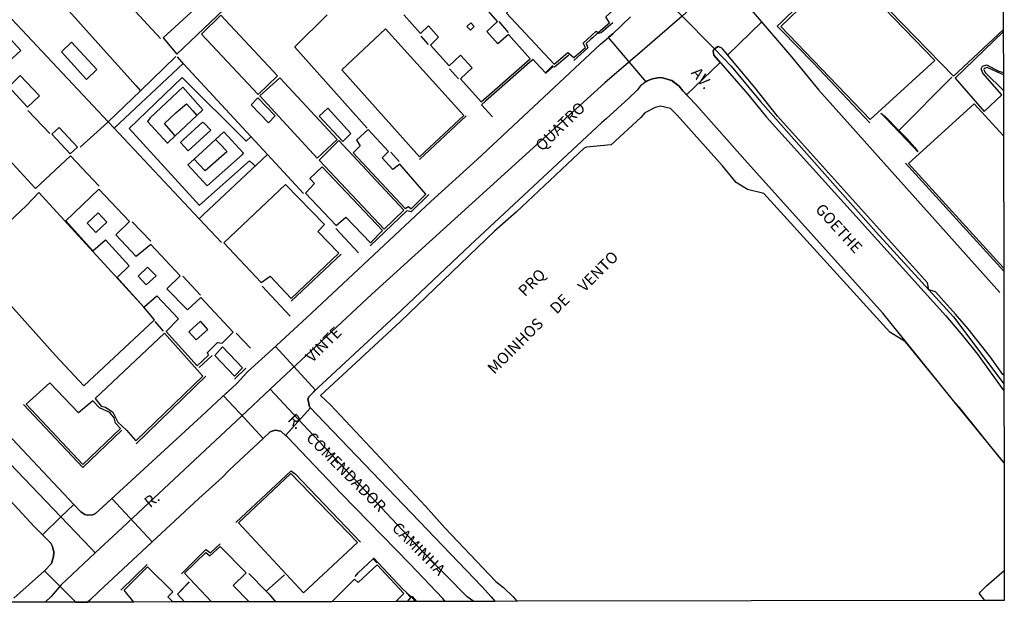
# Model space of a CAD drawing. Extents: x 178290 to 180707, y 1677046 to 1679821.
# Drawn here: x 180487 to 180707, y 1677050 to 1677180 of the extents above; entities that cross this region are included whole.
import ezdxf
from ezdxf.enums import TextEntityAlignment as Align

# ---------------------------------------------------------------- set-up
doc = ezdxf.new("R2010")
doc.units = 0
doc.header["$LTSCALE"] = 5
doc.header["$MEASUREMENT"] = 0
for name, color, linetype in [('V-AREA_VERDE', 3, 'CONTINUOUS'), ('V-CANTEIRO', 101, 'CONTINUOUS'), ('V-CRUZAMENTO', 1, 'CONTINUOUS'), ('V-EDIFICACAO', 2, 'CONTINUOUS'), ('V-EDIFICACAO_IDENTIFICADA', 6, 'CONTINUOUS'), ('V-EIXO_DE_LOGRADOURO', 3, 'CONTINUOUS'), ('V-LOTE', 11, 'CONTINUOUS'), ('V-NOME_DOS_LOGRADOUROS', 7, 'CONTINUOUS'), ('V-QUADRA', 6, 'CONTINUOUS'), ('V-REFERENCIA', 2, 'CONTINUOUS'), ('V-TESTADA', 6, 'CONTINUOUS'), ('X-LIMITE_5000', 7, 'CONTINUOUS')]:
    doc.layers.add(name, color=color, linetype=linetype)
doc.styles.get("Standard").update_dxf_attribs({"font": 'ARIAL.TTF'})

msp = doc.modelspace()

# ---------------------------------------------------------------- linework, layer by layer
at = {"layer": 'V-AREA_VERDE', "flags": 128}
msp.add_lwpolyline([(180706.69, 1677080.82), (180695.71, 1677094.3), (180692.3, 1677098.48), (180684.62, 1677107.91), (180681.1, 1677110.04), (180652.99, 1677141.04), (180649.32, 1677141.92), (180646.77, 1677143.53), (180643.7, 1677147.23), (180633.6, 1677158.52), (180632.06, 1677160.07), (180629.85, 1677160.6), (180628.68, 1677160.24), (180626.36, 1677159.05), (180625.45, 1677158.01), (180618.79, 1677151.89), (180613.3, 1677151.37), (180612.8, 1677151.2), (180597.56, 1677136.86), (180592.74, 1677132.63), (180571.7, 1677112.42), (180553.83, 1677095.87), (180556.02, 1677093.76), (180577.32, 1677071.12), (180581.62, 1677066.32), (180593.04, 1677054.31), (180594.76, 1677052.97), (180596.86, 1677050.88), (180597.73, 1677049.88)], dxfattribs=at)
at = {"layer": 'V-CANTEIRO'}
msp.add_lwpolyline([(180706.66, 1677100.46), (180706.44, 1677100.55), (180703.64, 1677104.45), (180698.64, 1677110.76), (180695.85, 1677114.09), (180691.36, 1677119.06), (180689.86, 1677119.5), (180689.56, 1677121.06), (180656, 1677158.33), (180650.97, 1677164.72), (180643.73, 1677173.38), (180643.49, 1677173.63), (180642.74, 1677173.89), (180641.91, 1677173.35), (180641.78, 1677173.27), (180641.63, 1677172.89), (180641.8, 1677171.94), (180649.37, 1677163.25), (180653.57, 1677158.09), (180693.65, 1677113.67), (180697.41, 1677109.28), (180700.73, 1677105.09), (180706.66, 1677096.96)], dxfattribs=at)
at = {"layer": 'V-CRUZAMENTO', "linetype": 'Continuous', "flags": 128}
for points in [[(180623.16, 1677180.5), (180619.2, 1677176.76), (180618.167, 1677175.888), (180626.532, 1677165.979), (180626.87, 1677166.24), (180628.05, 1677166.71), (180629.24, 1677166.88), (180629.99, 1677166.98), (180632.38, 1677166.27), (180632.65, 1677166.06)], [(180632.547, 1677166.14), (180633.99, 1677165.03), (180634.82, 1677163.97), (180635.676, 1677163.087), (180643.175, 1677170.361), (180642.729, 1677170.874), (180641.8, 1677171.94), (180641.63, 1677172.89), (180641.78, 1677173.27), (180641.91, 1677173.35), (180642.74, 1677173.89), (180643.49, 1677173.63), (180643.73, 1677173.38), (180644.875, 1677172.01), (180652.482, 1677179.388), (180650.6, 1677181.59)]]:
    msp.add_lwpolyline(points, dxfattribs=at)
at = {"layer": 'V-CRUZAMENTO', "flags": 128}
msp.add_lwpolyline([(180546.005, 1677086.939), (180551.57, 1677093.141), (180551.36, 1677093.36), (180551.28, 1677093.7), (180550.97, 1677095.11), (180551.25, 1677095.66), (180552.08, 1677096.5), (180552.684, 1677097.067), (180543.73, 1677106.852), (180543.04, 1677106.22), (180537.49, 1677101.14), (180534.99, 1677098.52), (180532.1, 1677095.834), (180536.72, 1677090.863), (180540.97, 1677086.29), (180542.58, 1677087.79), (180543.67, 1677088.16), (180544.9, 1677087.93), (180546.005, 1677086.939)], dxfattribs=at)
msp.add_lwpolyline([(180493.47, 1677062.89), (180493.83, 1677062.12), (180494.15, 1677060.83), (180494.12, 1677059.92), (180493.62, 1677058.36), (180492.07, 1677056.67), (180499.08, 1677049.687), (180501.7, 1677049.71), (180502.238, 1677050.156), (180504.21, 1677052.05), (180512.89, 1677060.13), (180516.14, 1677063.152), (180507.118, 1677072.856), (180504.21, 1677070.19), (180503.45, 1677069.5), (180502.87, 1677069.22), (180501.64, 1677069.13), (180501.06, 1677069.28), (180500.19, 1677069.87), (180498.62, 1677071.54), (180495.72, 1677068.74), (180491.6, 1677064.75)], close=True, dxfattribs=at)
at = {"layer": 'V-EDIFICACAO'}
for points in [[(180706.5, 1677188.77), (180685.88, 1677209.5), (180669.68, 1677193.72), (180695.4, 1677167.25), (180706.52, 1677177.65)], [(180572.43, 1677180.99), (180576.14, 1677176.82), (180577.99, 1677178.49), (180580.18, 1677175.99), (180578.41, 1677174.22), (180582.55, 1677169.55), (180585.14, 1677171.93), (180587.74, 1677169.15), (180585.13, 1677166.65), (180589.71, 1677161.5), (180600.71, 1677171.16), (180595.86, 1677176.62), (180593.46, 1677174.53), (180590.98, 1677177.26), (180593.4, 1677179.46), (180589.35, 1677184.12)], [(180706.52, 1677177.15), (180695.77, 1677166.84), (180702.22, 1677159.36), (180706.17, 1677163.1), (180701.94, 1677167.94), (180701.59, 1677168.91), (180701.86, 1677169.47), (180702.72, 1677169.77), (180705.53, 1677168.41), (180706.54, 1677168.085)], [(180706.56, 1677153.9), (180699.98, 1677161.07), (180685.29, 1677147.73), (180705.7, 1677125.38), (180706.61, 1677124.34)], [(180529.4, 1677049.76), (180523.35, 1677056.17), (180523.35, 1677056.17), (180523.35, 1677056.17), (180523.35, 1677056.17), (180528.16, 1677060.79), (180529.02, 1677060.02), (180531.38, 1677062.15), (180537.2, 1677056.21), (180534.3, 1677053.41), (180534.3, 1677053.41), (180537.86, 1677049.77)], [(180512.09, 1677049.71), (180509.86, 1677052.39), (180509.86, 1677052.39), (180509.86, 1677052.39), (180515.1, 1677057.55), (180520.78, 1677051.98), (180519.63, 1677050.9), (180519.63, 1677050.9), (180519.63, 1677050.9), (180520.8, 1677049.74)], [(180556.35, 1677049.79), (180561.41, 1677054.81), (180561.41, 1677054.81), (180562.23, 1677054.1), (180566.46, 1677058.01), (180572.46, 1677051.64), (180572.46, 1677051.64), (180570.624, 1677049.81)]]:
    msp.add_lwpolyline(points, dxfattribs=at)
for points in [[(180601.5, 1677187.16), (180595.38, 1677181.39), (180606.08, 1677169.94), (180609.15, 1677172.58), (180610.47, 1677171.42), (180613.05, 1677173.66), (180612.52, 1677174.65), (180615.49, 1677177.33), (180615.9, 1677177.05), (180618.42, 1677179.16), (180617.6, 1677180.55), (180620.98, 1677183.6), (180610.02, 1677195.02), (180603.92, 1677189.38), (180607.59, 1677185.09), (180605.45, 1677183.13), (180601.5, 1677187.16)], [(180535.34, 1677191.17), (180518.6, 1677175.83), (180521.64, 1677172.2), (180538.19, 1677187.99), (180535.34, 1677191.17)], [(180656.78, 1677178.38), (180676.75, 1677157.55), (180691.23, 1677170.79), (180670.76, 1677191.94), (180656.78, 1677178.38)], [(180475.12, 1677185.74), (180469.58, 1677180.53), (180469.58, 1677180.53), (180481.12, 1677167.84), (180486.8, 1677172.98), (180475.12, 1677185.74)], [(180531.51, 1677180.92), (180527.16, 1677176.67), (180539.86, 1677163.15), (180544.22, 1677167.31), (180531.51, 1677180.92)], [(180568.36, 1677177.88), (180558.56, 1677168.66), (180575.97, 1677149.21), (180585.83, 1677158.48), (180568.36, 1677177.88)], [(180586.55, 1677178.41), (180587.34, 1677177.57), (180588.16, 1677178.35), (180587.45, 1677179.17), (180586.55, 1677178.41)], [(180495.85, 1677172.74), (180495.85, 1677172.74), (180498.09, 1677174.85), (180503.79, 1677168.77), (180501.5, 1677166.52), (180495.85, 1677172.74)], [(180486.66, 1677167.44), (180484.09, 1677164.91), (180488.29, 1677160.33), (180490.97, 1677162.86), (180486.66, 1677167.44)], [(180544.71, 1677166.89), (180540.23, 1677162.85), (180553.09, 1677148.92), (180557.51, 1677153.15), (180544.71, 1677166.89)], [(180539.77, 1677162.43), (180538.29, 1677160.86), (180542.15, 1677156.81), (180543.67, 1677158.37), (180539.77, 1677162.43)], [(180555.42, 1677160.1), (180553.51, 1677158.3), (180558.8, 1677152.64), (180560.61, 1677154.42), (180555.42, 1677160.1)], [(180495.32, 1677155.83), (180493.73, 1677154.32), (180497.83, 1677149.92), (180499.44, 1677151.4), (180495.32, 1677155.83)], [(180564.5, 1677155.38), (180561.82, 1677152.94), (180562.65, 1677151.67), (180561.08, 1677150.13), (180572.75, 1677137.7), (180573.51, 1677138.11), (180574.1, 1677137.64), (180577.35, 1677140.88), (180571.53, 1677147.59), (180569.95, 1677146.4), (180567.61, 1677149.03), (180568.98, 1677150.45), (180564.5, 1677155.38)], [(180557.88, 1677152.86), (180553.49, 1677148.51), (180568.05, 1677133.05), (180572.45, 1677137.33), (180557.88, 1677152.86)], [(180554.2, 1677147), (180551.45, 1677144.41), (180552.47, 1677143.3), (180550.48, 1677141.13), (180557.3, 1677133.86), (180559.45, 1677135.72), (180564.95, 1677130.01), (180567.7, 1677132.74), (180554.2, 1677147)], [(180512.56, 1677126.94), (180508.06, 1677131.79), (180511.05, 1677134.76), (180504.23, 1677142.03), (180496.87, 1677134.9), (180502.92, 1677128.2), (180505.75, 1677130.68), (180511.01, 1677124.87), (180508.31, 1677122.28), (180514.27, 1677115.65), (180517.22, 1677118.2), (180522.01, 1677113.01), (180519.27, 1677110.16), (180526.25, 1677102.53), (180528.77, 1677104.92), (180528.52, 1677105.52), (180530.78, 1677107.72), (180531.78, 1677107.58), (180534.3, 1677110.03), (180527.02, 1677117.78), (180524.02, 1677115.01), (180519.43, 1677119.76), (180522.43, 1677122.62), (180515.86, 1677129.61), (180512.56, 1677126.94)], [(180545.96, 1677143.03), (180532.21, 1677130.01), (180540.55, 1677121.15), (180542.53, 1677122.56), (180547.26, 1677117.56), (180557.9, 1677127.7), (180553.22, 1677132.57), (180554.67, 1677134.1), (180545.96, 1677143.03)], [(180501.62, 1677134.41), (180503.52, 1677132.34), (180506.04, 1677134.65), (180504.1, 1677136.72), (180501.62, 1677134.41)], [(180515.105, 1677124.588), (180513.03, 1677122.58), (180514.81, 1677120.6), (180517.03, 1677122.63), (180515.105, 1677124.588)], [(180524.35, 1677110.11), (180525.97, 1677108.35), (180528.57, 1677110.66), (180526.99, 1677112.47), (180524.35, 1677110.11)], [(180503.37, 1677095.2), (180504.73, 1677093.51), (180505.71, 1677093.24), (180507.33, 1677092.17), (180508.45, 1677089.92), (180510.44, 1677088.15), (180512.49, 1677085.71), (180527.51, 1677100.23), (180518.92, 1677109.82), (180503.37, 1677095.2)], [(180531.88, 1677106.75), (180530.135, 1677104.816), (180534.56, 1677100.23), (180536.36, 1677102.09), (180531.88, 1677106.75)], [(180504.37, 1677093.12), (180502.85, 1677094.72), (180499.71, 1677091.99), (180493.29, 1677098.7), (180488.01, 1677093.92), (180500.62, 1677080.44), (180509.1, 1677088.54), (180507.97, 1677089.66), (180507.62, 1677090.87), (180506.72, 1677092.06), (180504.37, 1677093.12)], [(180547.18, 1677078.46), (180535.47, 1677067.43), (180550.02, 1677051.77), (180562.07, 1677063.05), (180547.18, 1677078.46)]]:
    msp.add_lwpolyline(points, close=True, dxfattribs=at)
at = {"layer": 'V-EDIFICACAO', "linetype": 'Continuous', "flags": 128}
msp.add_lwpolyline([(180706.53, 1677167.54), (180702.917, 1677169.212), (180702.224, 1677169.014), (180702.191, 1677168.75), (180702.422, 1677168.058), (180706.54, 1677164.07)], dxfattribs=at)
at = {"layer": 'V-EDIFICACAO_IDENTIFICADA'}
msp.add_lwpolyline([(180483.31, 1677117.45), (180494.55, 1677104.81), (180500.84, 1677098.08), (180516.7, 1677112.78), (180514.27, 1677115.65), (180514.27, 1677115.65), (180514.27, 1677115.65), (180490.81, 1677141.23), (180488.04, 1677138.33), (180488.04, 1677138.33), (180488.04, 1677138.33), (180475.25, 1677126.35), (180477.14, 1677124.05), (180483.31, 1677117.45), (180483.31, 1677117.45)], close=True, dxfattribs=at)
at = {"layer": 'V-EIXO_DE_LOGRADOURO'}
for points in [[(180526.02, 1677308.05), (180535.58, 1677295.53), (180542.09, 1677287), (180546.05, 1677282.54), (180579.23, 1677245.13), (180625.05, 1677190.58), (180625.92, 1677189.54), (180626.87, 1677188.58), (180628.24, 1677187.19), (180634.69, 1677180.66), (180641.52, 1677173.74), (180641.91, 1677173.35), (180645.68, 1677169.53), (180652.2, 1677161.64), (180678.05, 1677132.42), (180689.86, 1677119.5), (180695.41, 1677113.44), (180706.66, 1677098.52)], [(180706.39, 1677248.26), (180705.39, 1677247.12), (180668.01, 1677210.94), (180642.56, 1677187.81), (180634.79, 1677180.74), (180634.69, 1677180.66), (180626.31, 1677173.43), (180617.42, 1677165.76), (180565.31, 1677118.57), (180547.25, 1677101.69), (180542.56, 1677097.31), (180536.03, 1677091.2), (180508.38, 1677065.36), (180503.41, 1677060.71), (180495.78, 1677053.58), (180493.593, 1677050.969), (180492.21, 1677049.7)], [(180588.09, 1677049.86), (180586.58, 1677050.86), (180576.77, 1677060.84), (180548.84, 1677090.61), (180542.56, 1677097.31)], [(180503.41, 1677060.71), (180502.44, 1677061.72), (180495.72, 1677068.74), (180479.34, 1677085.83)]]:
    msp.add_lwpolyline(points, dxfattribs=at)
at = {"layer": 'V-LOTE'}
for points in [[(180518, 1677175.7), (180495.46, 1677200.17), (180500.37, 1677205.1)], [(180494.88, 1677184.87), (180512.53, 1677165.16), (180513.56, 1677164.02)], [(180564.24, 1677155.68), (180548.07, 1677173.75), (180548.12, 1677173.94), (180555.33, 1677180.95)], [(180541.96, 1677149.74), (180523.25, 1677169.93), (180521.83, 1677171.62)], [(180605.79, 1677169.64), (180604.09, 1677168.02), (180601.96, 1677170.32), (180601.33, 1677171)], [(180589.83, 1677160.89), (180590.63, 1677160), (180592.29, 1677158.17)], [(180679.11, 1677159.02), (180680.11, 1677158.24), (180683.14, 1677155.15)], [(180500.02, 1677151.38), (180506.19, 1677156.91), (180506.32, 1677157.04)], [(180683.14, 1677155.15), (180684.94, 1677153.32), (180686.76, 1677151.32), (180687.43, 1677150.32)], [(180504.3, 1677142.71), (180497.88, 1677149.44), (180491.09, 1677143.16), (180490.03, 1677142.18), (180489.09, 1677143.19), (180479.96, 1677153.03)], [(180526.65, 1677135.37), (180527.65, 1677136.31), (180541.96, 1677149.74)], [(180561.54, 1677055.41), (180562.25, 1677056.25), (180565.6, 1677059.4), (180566.42, 1677058.51)], [(180541.67, 1677052.11), (180542.31, 1677051.46), (180543.71, 1677049.78)], [(180573, 1677051.76), (180573.96, 1677050.82), (180573.98, 1677050.82)], [(180573.98, 1677050.82), (180574.26, 1677050.74), (180575.03, 1677049.84)]]:
    msp.add_lwpolyline(points, dxfattribs=at)
at = {"layer": 'V-LOTE', "flags": 128}
for points in [[(180506.32, 1677157.04), (180466.53, 1677199.46)], [(180595.87, 1677177.06), (180593.76, 1677179.51)], [(180576.22, 1677176.21), (180577.86, 1677174.32)], [(180513.56, 1677164.02), (180521.48, 1677171.64)], [(180507.65, 1677155.62), (180523.1, 1677170.1)], [(180582.62, 1677168.93), (180584.67, 1677166.7)], [(180695.01, 1677167.03), (180683.14, 1677155.15)], [(180506.32, 1677157.04), (180513.56, 1677164.02)], [(180493.29, 1677154.44), (180488.34, 1677159.61)], [(180507.65, 1677155.62), (180506.32, 1677157.04)], [(180526.65, 1677135.37), (180507.65, 1677155.62)], [(180526.73, 1677138.37), (180510.98, 1677155.54)], [(180550.03, 1677141.04), (180541.96, 1677149.74)], [(180569.54, 1677150.27), (180571.43, 1677148.2)], [(180515.83, 1677130.35), (180511.69, 1677134.74)], [(180531.63, 1677130.06), (180526.65, 1677135.37)], [(180562.3, 1677127.79), (180557.25, 1677133.25)], [(180526.99, 1677118.3), (180523.04, 1677122.59)], [(180547.03, 1677113.64), (180540.75, 1677120.33)], [(180518.72, 1677110.27), (180516.8, 1677112.43)], [(180538.11, 1677106.47), (180534.94, 1677109.82)], [(180521.81, 1677051.49), (180524.44, 1677054.2)], [(180537.77, 1677056.11), (180541.67, 1677052.11)], [(180541.67, 1677052.11), (180545.73, 1677055.8)], [(180523.37, 1677049.75), (180521.81, 1677051.49)], [(180573.98, 1677050.82), (180573.15, 1677049.83)]]:
    msp.add_lwpolyline(points, dxfattribs=at)
at = {"layer": 'V-QUADRA', "flags": 128}
for points in [[(180706.409, 1677239.297), (180652.53, 1677189.28), (180648.56, 1677185.56), (180648.35, 1677184.85), (180648.47, 1677184.27), (180648.47, 1677184.25), (180649.23, 1677183.19), (180650.6, 1677181.59), (180659.13, 1677171.61), (180659.13, 1677171.61), (180665.29, 1677164.14), (180705.73, 1677118.94)], [(180706.69, 1677080.82), (180706.69, 1677080.82), (180705.85, 1677081.87), (180696.69, 1677093.22), (180695.71, 1677094.3), (180695.38, 1677094.66), (180692.3, 1677098.48), (180679.59, 1677114.26), (180649.29, 1677147.89), (180637.73, 1677160.97), (180634.82, 1677163.97), (180633.99, 1677165.03), (180632.65, 1677166.06), (180632.38, 1677166.27), (180629.99, 1677166.98), (180629.24, 1677166.88), (180628.05, 1677166.71), (180626.87, 1677166.24), (180625.38, 1677165.09), (180624.59, 1677164.11), (180622.8, 1677162.39), (180617.72, 1677157.7), (180616.64, 1677156.87), (180587.24, 1677129.51), (180570.68, 1677113.76), (180552.18, 1677096.6), (180552.08, 1677096.5), (180551.25, 1677095.66), (180550.97, 1677095.11), (180551.28, 1677093.7), (180551.36, 1677093.36), (180589.89, 1677053.16), (180589.89, 1677053.16), (180591.95, 1677050.87), (180592.865, 1677049.865)], [(180581.75, 1677049.85), (180581.452, 1677050.16), (180581.14, 1677050.48), (180573.78, 1677058.24), (180558.43, 1677073.96), (180546.51, 1677086.48), (180545.97, 1677086.97), (180544.9, 1677087.93), (180543.67, 1677088.16), (180542.58, 1677087.79), (180540.97, 1677086.29), (180533.44, 1677079.27), (180531.79, 1677077.53), (180526.57, 1677072.85), (180512.89, 1677060.13), (180512.89, 1677060.13), (180504.21, 1677052.05), (180502.238, 1677050.156), (180501.7, 1677049.71)], [(180485.18, 1677050.57), (180492.06, 1677056.66), (180492.07, 1677056.67), (180493.62, 1677058.36), (180494.12, 1677059.92), (180494.15, 1677060.83), (180493.83, 1677062.12), (180493.47, 1677062.89), (180491.6, 1677064.75), (180489.74, 1677066.6), (180482.64, 1677074.36)], [(180702.37, 1677050.06), (180701.13, 1677051.68), (180702.79, 1677053.36), (180706.73, 1677056.79)]]:
    msp.add_lwpolyline(points, dxfattribs=at)
at = {"layer": 'V-QUADRA'}
msp.add_lwpolyline([(180483.72, 1677087.37), (180498.62, 1677071.54), (180500.19, 1677069.87), (180501.06, 1677069.28), (180501.64, 1677069.13), (180502.87, 1677069.22), (180503.45, 1677069.5), (180504.21, 1677070.19), (180527.16, 1677091.23), (180531.73, 1677095.49), (180534.99, 1677098.52), (180537.49, 1677101.14), (180543.04, 1677106.22), (180550.7, 1677113.23), (180578.45, 1677139.24), (180588.85, 1677148.62), (180616.44, 1677174.43), (180619.2, 1677176.76), (180623.16, 1677180.5)], dxfattribs=at)
at = {"layer": 'V-REFERENCIA'}
for points in [[(180510.98, 1677155.54), (180522.87, 1677166.98), (180537.21, 1677152.77), (180538.23, 1677153.69)], [(180523.09, 1677153.06), (180522.47, 1677152.42), (180524.2, 1677150.59), (180529.24, 1677155.17), (180527.79, 1677156.73), (180527.37, 1677156.94), (180523.09, 1677153.06)], [(180539.16, 1677147.18), (180538.65, 1677147.67), (180537.93, 1677148.38), (180526.77, 1677138.44)]]:
    msp.add_lwpolyline(points, dxfattribs=at)
for points in [[(180521.33, 1677153.92), (180520.43, 1677154.95), (180518.93, 1677156.66), (180521.55, 1677159.14), (180523.8, 1677161.08), (180525.23, 1677159.52), (180526.17, 1677158.49), (180527.51, 1677159.76), (180523, 1677164.82), (180515.67, 1677157.94), (180515.08, 1677157.14), (180519.48, 1677152.34), (180519.65, 1677152.34)], [(180530.34, 1677153.1), (180531.36, 1677152.05), (180532.68, 1677150.69), (180532.82, 1677150.32), (180528.03, 1677146.13), (180526.53, 1677147.67), (180525.54, 1677148.69), (180524.16, 1677147.43), (180528.46, 1677142.77), (180536.37, 1677149.75), (180536.55, 1677150.06), (180532.2, 1677154.81)]]:
    msp.add_lwpolyline(points, close=True, dxfattribs=at)
at = {"layer": 'V-REFERENCIA', "flags": 128}
for points in [[(180521.33, 1677153.92), (180526.17, 1677158.49)], [(180530.34, 1677153.1), (180525.54, 1677148.69)]]:
    msp.add_lwpolyline(points, dxfattribs=at)
at = {"layer": 'V-TESTADA'}
for points in [[(180676.64, 1677156.86), (180663.99, 1677170.25), (180656.93, 1677177.49), (180655.96, 1677178.48), (180656.95, 1677179.45), (180670.2, 1677192.41)], [(180619.19, 1677179.22), (180616.61, 1677176.97), (180615.61, 1677176.71), (180614.61, 1677175.83), (180614.2, 1677175.46), (180613.2, 1677174.58), (180613.56, 1677173.58), (180610.46, 1677170.78)], [(180601.33, 1677171), (180600.56, 1677170.32), (180590.73, 1677161.68), (180589.83, 1677160.89)], [(180609.33, 1677172), (180606.11, 1677169.31), (180605.77, 1677169.39), (180604.14, 1677167.88)], [(180687.43, 1677150.32), (180686.47, 1677151.32), (180680.07, 1677158.02), (180679.11, 1677159.02)], [(180578.05, 1677140.8), (180574.05, 1677136.96), (180573.1, 1677137.15), (180564.91, 1677129.34)], [(180487.34, 1677093.9), (180500.67, 1677079.79), (180509.4, 1677088.13)], [(180534.89, 1677067.49), (180547.25, 1677079.05), (180548.12, 1677078.36), (180562.75, 1677063.06)], [(180522.7, 1677056.03), (180527.17, 1677060.46), (180528.17, 1677061.45), (180529.17, 1677060.71), (180531.35, 1677062.69)], [(180565.63, 1677059.57), (180572.15, 1677052.69), (180574.01, 1677050.93), (180574.28, 1677050.91), (180575.24, 1677049.84)]]:
    msp.add_lwpolyline(points, dxfattribs=at)
at = {"layer": 'V-TESTADA', "flags": 128}
for points in [[(180586.41, 1677158.42), (180575.93, 1677148.62)], [(180706.61, 1677123.65), (180684.65, 1677147.79)], [(180558.44, 1677127.5), (180547.23, 1677116.94)], [(180526.67, 1677102.11), (180529.54, 1677104.84)], [(180512.59, 1677085.07), (180528.19, 1677100.19)], [(180537.1, 1677101.97), (180534.58, 1677099.51)], [(180509.15, 1677052.39), (180515.02, 1677058.11)], [(180521.81, 1677051.49), (180524.42, 1677054.17)]]:
    msp.add_lwpolyline(points, dxfattribs=at)
at = {"layer": 'X-LIMITE_5000', "flags": 128}
msp.add_lwpolyline([(180706.5, 1677188.67), (180706.52, 1677177.38), (180706.52, 1677176.78), (180706.54, 1677167.93), (180706.56, 1677153.93), (180706.62, 1677124.37), (180706.63, 1677117.93), (180706.66, 1677100.24), (180706.66, 1677098.52), (180706.66, 1677096.96), (180706.69, 1677081.02), (180706.69, 1677080.82), (180706.73, 1677056.79), (180706.74, 1677050.07), (180702.37, 1677050.06), (180597.87, 1677049.87), (180592.86, 1677049.86), (180587.57, 1677049.85), (180581.56, 1677049.84), (180570.7, 1677049.81), (180556.35, 1677049.79), (180537.69, 1677049.76), (180529.32, 1677049.74), (180520.4, 1677049.73), (180512.09, 1677049.71), (180501.89, 1677049.69), (180500.45, 1677049.69), (180491.59, 1677049.67), (180484.15, 1677049.65)], dxfattribs=at)

# ---------------------------------------------------------------- texts
at = {"layer": 'V-NOME_DOS_LOGRADOUROS'}
for s, rotation, p in [('AV.', 309.6442, (180638.879, 1677166.617)), ('QUATRO', 44.0608, (180607.652, 1677155.811)), ('GOETHE', 312.4362, (180669.504, 1677133.046)), ('VENTO', 45, (180616.103, 1677123.401)), ('PRQ', 45, (180601.302, 1677120.92)), ('DE', 45, (180607.521, 1677116.148)), ('VINTE', 44.0608, (180554.681, 1677107.071)), ('MOINHOS', 45, (180597.6, 1677106.758)), ('R.', 315, (180548.052, 1677089.875)), ('COMENDADOR', 315, (180559.327, 1677078.576)), ('R.', 39.9869, (180516.296, 1677072.359)), ('CAMINHA', 315, (180575.568, 1677061.381))]:
    msp.add_text(s, height=2.5, rotation=rotation, dxfattribs=at).set_placement(p, align=Align.MIDDLE)

doc.saveas('drawing.dxf')
